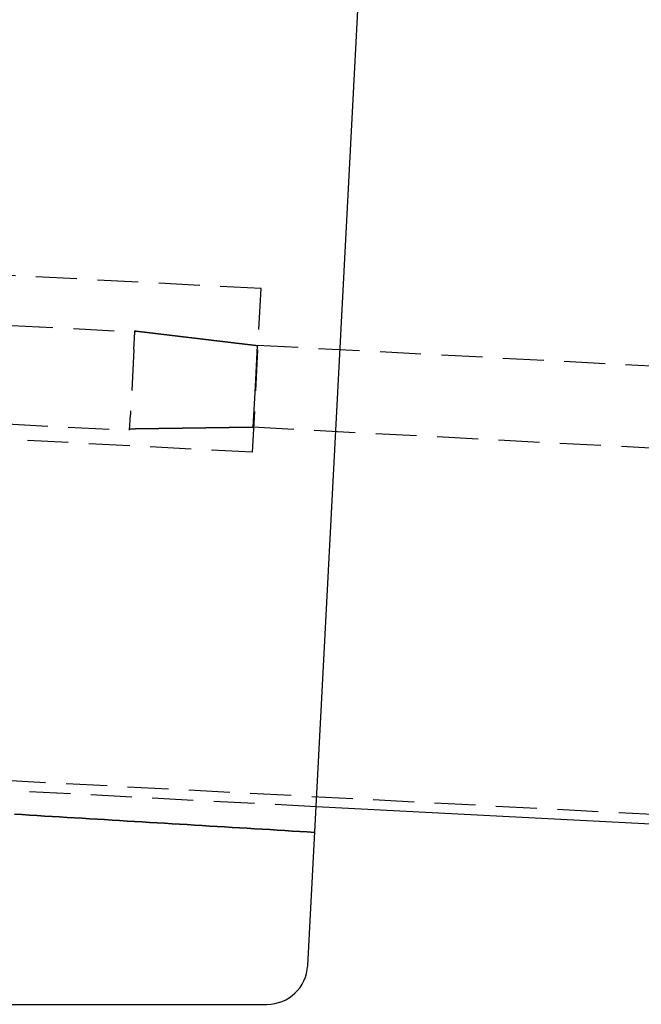
# Model space of a CAD drawing. Extents: x -144 to 294, y -477 to 179.
# Drawn here: x 142 to 218, y -113 to 8 of the extents above; entities that cross this region are included whole.
import ezdxf

# ---------------------------------------------------------------- set-up
doc = ezdxf.new("R2010")
doc.units = 0
doc.header["$LTSCALE"] = 20
doc.linetypes.add('VERDECKT', pattern=[0.375, 0.25, -0.125])
doc.layers.get('0').update_dxf_attribs({"linetype": 'CONTINUOUS'})

# ---------------------------------------------------------------- blocks, each defined once
blk = doc.blocks.new('A$C0789416B')
at = {"color": 3, "linetype": 'CONTINUOUS', "extrusion": (0, 1, -2e-16)}
for p, q in [((171.12937, -79.2613), (179.72425, 84.7387)), ((273.91629, -65.22506), (172.1445, -59.89143)), ((-55.56043, -83.99962), (166.13622, -83.99962))]:
    blk.add_line(p, q, dxfattribs=at)
at = {"color": 1, "linetype": 'VERDECKT', "extrusion": (0, 1, -2e-16)}
for p, q in [((165.44703, 3.34339), (0.52336, 11.98667)), ((0.23863, 5.92349), (150.03306, -1.9269)), ((164.40031, -16.6292), (165.44703, 3.34339)), ((149.92017, -4.08095), (150.03018, -1.9819)), ((150.03292, -1.92964), (150.03018, -1.9819)), ((150.03292, -1.92964), (150.03306, -1.9269)), ((164.96593, -3.60057), (164.70425, -8.59371)), ((214.89741, -6.21736), (164.96593, -3.60057)), ((149.92017, -4.08095), (149.50206, -12.05904)), ((-0.39157, -6.10138), (149.40286, -13.95177)), ((164.40031, -16.6292), (-0.52336, -7.98592)), ((164.70425, -8.59371), (164.44257, -13.58686)), ((149.40286, -13.95177), (149.50206, -12.05904)), ((214.37405, -16.20366), (164.44257, -13.58686)), ((273.97909, -64.0267), (-49.6, -47.06864)), ((172.1445, -59.89143), (-50.8, -48.2074))]:
    blk.add_line(p, q, dxfattribs=at)
at = {"color": 1}
for points in [[(150.033, -1.9269, 0), (150.033, -1.92494, 0), (150.033, -1.92299, 0), (150.033, -1.92107, 0), (150.033, -1.91916, 0), (150.034, -1.91726, 0), (150.034, -1.91539, 0), (150.034, -1.91353, 0), (150.034, -1.91169, 0), (150.034, -1.90986, 0), (150.034, -1.90805, 0), (150.034, -1.90626, 0), (150.034, -1.90449, 0), (150.034, -1.90273, 0), (150.034, -1.90099, 0), (150.035, -1.89927, 0), (150.035, -1.89757, 0), (150.035, -1.89588, 0), (150.035, -1.89421, 0), (150.035, -1.89256, 0), (150.035, -1.89092, 0), (150.035, -1.8893, 0), (150.035, -1.8877, 0), (150.035, -1.88612, 0), (150.035, -1.88455, 0), (150.035, -1.883, 0), (150.035, -1.88147, 0), (150.036, -1.87996, 0), (150.036, -1.87846, 0), (150.036, -1.87698, 0), (150.036, -1.87552, 0), (150.036, -1.87408, 0), (150.036, -1.87265, 0), (150.036, -1.87124, 0), (150.036, -1.86985, 0), (150.036, -1.86848, 0), (150.036, -1.86712, 0), (150.036, -1.86578, 0), (150.036, -1.86446, 0), (150.036, -1.86316, 0), (150.036, -1.86187, 0), (150.037, -1.8606, 0), (150.037, -1.85935, 0), (150.037, -1.85812, 0), (150.037, -1.85691, 0), (150.037, -1.85571, 0), (150.037, -1.85453, 0), (150.037, -1.85337, 0), (150.037, -1.85223, 0), (150.037, -1.8511, 0), (150.037, -1.84999, 0), (150.037, -1.8489, 0), (150.037, -1.84783, 0), (150.037, -1.84678, 0), (150.037, -1.84574, 0), (150.037, -1.84472, 0), (150.037, -1.84372, 0), (150.037, -1.84274, 0), (150.038, -1.84178, 0), (150.038, -1.84083, 0), (150.038, -1.8399, 0), (150.038, -1.83899, 0), (150.038, -1.8381, 0), (150.038, -1.83723, 0), (150.038, -1.83637, 0), (150.038, -1.83553, 0), (150.038, -1.83471, 0), (150.038, -1.83391, 0), (150.038, -1.83313, 0), (150.038, -1.83236, 0), (150.038, -1.83162, 0), (150.038, -1.83089, 0), (150.038, -1.83018, 0), (150.038, -1.82949, 0), (150.038, -1.82881, 0), (150.038, -1.82816, 0), (150.038, -1.82752, 0), (150.038, -1.8269, 0), (150.038, -1.8263, 0), (150.038, -1.82572, 0), (150.038, -1.82515, 0), (150.038, -1.82461, 0), (150.038, -1.82408, 0), (150.038, -1.82357, 0), (150.039, -1.82309, 0), (150.039, -1.82261, 0), (150.039, -1.82216, 0), (150.039, -1.82173, 0), (150.039, -1.82131, 0), (150.039, -1.82091, 0), (150.039, -1.82054, 0), (150.039, -1.82018, 0), (150.039, -1.81983, 0), (150.039, -1.81951, 0), (150.039, -1.81921, 0), (150.039, -1.81892, 0), (150.039, -1.81866, 0), (150.039, -1.81841, 0), (150.039, -1.81818, 0), (150.039, -1.81797, 0), (150.039, -1.81778, 0), (150.039, -1.81761, 0), (150.039, -1.81745, 0), (150.039, -1.81732, 0), (150.039, -1.8172, 0), (150.039, -1.8171, 0), (150.039, -1.81702, 0), (150.039, -1.81696, 0), (150.039, -1.81692, 0), (150.039, -1.8169, 0), (150.039, -1.8169, 0), (150.039, -1.8169, 0), (150.039, -1.8169, 0), (150.039, -1.8169, 0), (150.039, -1.8169, 0), (150.039, -1.8169, 0), (150.039, -1.8169, 0), (150.039, -1.8169, 0), (150.039, -1.8169, 0), (150.039, -1.8169, 0), (150.039, -1.8169, 0), (150.039, -1.8169, 0), (150.039, -1.8169, 0), (150.039, -1.8169, 0), (150.039, -1.8169, 0), (150.039, -1.8169, 0), (150.039, -1.8169, 0), (150.039, -1.8169, 0), (150.039, -1.8169, 0), (150.039, -1.8169, 0), (150.039, -1.8169, 0), (150.039, -1.8169, 0), (150.039, -1.8169, 0), (150.039, -1.8169, 0), (150.039, -1.8169, 0), (150.039, -1.8169, 0), (150.039, -1.8169, 0), (150.039, -1.8169, 0), (150.039, -1.8169, 0), (150.039, -1.8169, 0), (150.039, -1.8169, 0), (150.039, -1.8169, 0), (150.039, -1.8169, 0), (150.039, -1.8169, 0), (150.039, -1.8169, 0), (150.039, -1.8169, 0), (150.039, -1.8169, 0), (150.039, -1.8169, 0), (150.039, -1.8169, 0), (150.039, -1.8169, 0), (150.039, -1.8169, 0), (150.039, -1.8169, 0), (150.039, -1.8169, 0), (150.039, -1.8169, 0), (150.039, -1.8169, 0), (150.039, -1.8169, 0), (150.039, -1.8169, 0), (150.039, -1.8169, 0), (150.039, -1.8169, 0), (150.039, -1.8169, 0), (150.039, -1.8169, 0), (150.039, -1.8169, 0), (150.039, -1.8169, 0), (150.039, -1.8169, 0), (150.039, -1.8169, 0), (150.039, -1.8169, 0), (150.039, -1.8169, 0), (150.039, -1.8169, 0), (150.039, -1.8169, 0), (150.039, -1.8169, 0), (150.039, -1.8169, 0), (150.039, -1.8169, 0), (150.039, -1.8169, 0), (150.039, -1.8169, 0), (150.039, -1.8169, 0), (150.039, -1.8169, 0), (150.039, -1.8169, 0), (150.039, -1.8169, 0), (150.039, -1.8169, 0), (150.039, -1.8169, 0), (150.039, -1.8169, 0), (150.039, -1.8169, 0), (150.039, -1.8169, 0), (150.039, -1.8169, 0), (150.039, -1.8169, 0), (150.039, -1.8169, 0), (150.039, -1.8169, 0), (150.039, -1.8169, 0), (150.039, -1.8169, 0), (150.039, -1.8169, 0), (150.039, -1.8169, 0), (150.039, -1.8169, 0), (150.039, -1.8169, 0), (150.039, -1.8169, 0), (150.039, -1.8169, 0), (150.039, -1.8169, 0), (150.039, -1.8169, 0), (150.039, -1.8169, 0), (150.039, -1.8169, 0), (150.039, -1.8169, 0), (150.039, -1.8169, 0), (150.039, -1.8169, 0), (150.039, -1.8169, 0), (150.039, -1.8169, 0), (150.039, -1.8169, 0), (150.039, -1.8169, 0), (150.039, -1.8169, 0), (150.039, -1.8169, 0), (150.039, -1.8169, 0), (150.039, -1.8169, 0), (150.039, -1.8169, 0), (150.039, -1.8169, 0), (150.039, -1.8169, 0), (150.039, -1.8169, 0), (150.039, -1.8169, 0), (150.039, -1.8169, 0), (150.039, -1.8169, 0), (150.039, -1.8169, 0), (150.039, -1.8169, 0), (150.039, -1.8169, 0), (150.039, -1.8169, 0), (150.039, -1.8169, 0), (150.039, -1.8169, 0), (150.039, -1.8169, 0)], [(150.039, -1.8169, 0), (150.065, -1.82, 0), (150.091, -1.8231, 0), (150.117, -1.8262, 0), (150.143, -1.82931, 0), (150.169, -1.83241, 0), (150.195, -1.83551, 0), (150.221, -1.83861, 0), (150.247, -1.84171, 0), (150.272, -1.84482, 0), (150.298, -1.84792, 0), (150.324, -1.85102, 0), (150.35, -1.85412, 0), (150.376, -1.85722, 0), (150.402, -1.86033, 0), (150.428, -1.86343, 0), (150.454, -1.86653, 0), (150.48, -1.86963, 0), (150.506, -1.87273, 0), (150.532, -1.87584, 0), (150.558, -1.87894, 0), (150.584, -1.88204, 0), (150.61, -1.88514, 0), (150.636, -1.88824, 0), (150.662, -1.89135, 0), (150.688, -1.89445, 0), (150.714, -1.89755, 0), (150.74, -1.90065, 0), (150.766, -1.90375, 0), (150.792, -1.90686, 0), (150.818, -1.90996, 0), (150.844, -1.91306, 0), (150.87, -1.91616, 0), (150.896, -1.91926, 0), (150.921, -1.92237, 0), (150.947, -1.92547, 0), (150.973, -1.92857, 0), (150.999, -1.93167, 0), (151.025, -1.93477, 0), (151.051, -1.93788, 0), (151.077, -1.94098, 0), (151.103, -1.94408, 0), (151.129, -1.94718, 0), (151.155, -1.95028, 0), (151.181, -1.95339, 0), (151.207, -1.95649, 0), (151.233, -1.95959, 0), (151.259, -1.96269, 0), (151.285, -1.96579, 0), (151.311, -1.9689, 0), (151.337, -1.972, 0), (151.363, -1.9751, 0), (151.389, -1.9782, 0), (151.415, -1.9813, 0), (151.441, -1.98441, 0), (151.467, -1.98751, 0), (151.493, -1.99061, 0), (151.519, -1.99371, 0), (151.545, -1.99682, 0), (151.57, -1.99992, 0), (151.596, -2.00302, 0), (151.622, -2.00612, 0), (151.648, -2.00922, 0), (151.674, -2.01233, 0), (151.7, -2.01543, 0), (151.726, -2.01853, 0), (151.752, -2.02163, 0), (151.778, -2.02473, 0), (151.804, -2.02784, 0), (151.83, -2.03094, 0), (151.856, -2.03404, 0), (151.882, -2.03714, 0), (151.908, -2.04024, 0), (151.934, -2.04335, 0), (151.96, -2.04645, 0), (151.986, -2.04955, 0), (152.012, -2.05265, 0), (152.038, -2.05575, 0), (152.064, -2.05886, 0), (152.09, -2.06196, 0), (152.116, -2.06506, 0), (152.142, -2.06816, 0), (152.168, -2.07126, 0), (152.194, -2.07437, 0), (152.219, -2.07747, 0), (152.245, -2.08057, 0), (152.271, -2.08367, 0), (152.297, -2.08677, 0), (152.323, -2.08988, 0), (152.349, -2.09298, 0), (152.375, -2.09608, 0), (152.401, -2.09918, 0), (152.427, -2.10228, 0), (152.453, -2.10539, 0), (152.479, -2.10849, 0), (152.505, -2.11159, 0), (152.531, -2.11469, 0), (152.557, -2.11779, 0), (152.583, -2.1209, 0), (152.609, -2.124, 0), (152.635, -2.1271, 0), (152.661, -2.1302, 0), (152.687, -2.1333, 0), (152.713, -2.13641, 0), (152.739, -2.13951, 0), (152.765, -2.14261, 0), (152.791, -2.14571, 0), (152.817, -2.14881, 0), (152.843, -2.15192, 0), (152.868, -2.15502, 0), (152.894, -2.15812, 0), (152.92, -2.16122, 0), (152.946, -2.16432, 0), (152.972, -2.16743, 0), (152.998, -2.17053, 0), (153.024, -2.17363, 0), (153.05, -2.17673, 0), (153.076, -2.17983, 0), (153.102, -2.18294, 0), (153.128, -2.18604, 0), (153.154, -2.18914, 0), (153.18, -2.19224, 0), (153.206, -2.19535, 0), (153.232, -2.19845, 0), (153.258, -2.20155, 0), (153.284, -2.20465, 0), (153.31, -2.20775, 0), (153.336, -2.21086, 0), (153.362, -2.21396, 0), (153.388, -2.21706, 0), (153.414, -2.22016, 0), (153.44, -2.22326, 0), (153.466, -2.22637, 0), (153.492, -2.22947, 0), (153.517, -2.23257, 0), (153.543, -2.23567, 0), (153.569, -2.23877, 0), (153.595, -2.24188, 0), (153.621, -2.24498, 0), (153.647, -2.24808, 0), (153.673, -2.25118, 0), (153.699, -2.25428, 0), (153.725, -2.25739, 0), (153.751, -2.26049, 0), (153.777, -2.26359, 0), (153.803, -2.26669, 0), (153.829, -2.26979, 0), (153.855, -2.2729, 0), (153.881, -2.276, 0), (153.907, -2.2791, 0), (153.933, -2.2822, 0), (153.959, -2.2853, 0), (153.985, -2.28841, 0), (154.011, -2.29151, 0), (154.037, -2.29461, 0), (154.063, -2.29771, 0), (154.089, -2.30081, 0), (154.115, -2.30392, 0), (154.141, -2.30702, 0), (154.166, -2.31012, 0), (154.192, -2.31322, 0), (154.218, -2.31632, 0), (154.244, -2.31943, 0), (154.27, -2.32253, 0), (154.296, -2.32563, 0), (154.322, -2.32873, 0), (154.348, -2.33183, 0), (154.374, -2.33494, 0), (154.4, -2.33804, 0), (154.426, -2.34114, 0), (154.452, -2.34424, 0), (154.478, -2.34734, 0), (154.504, -2.35045, 0), (154.53, -2.35355, 0), (154.556, -2.35665, 0), (154.582, -2.35975, 0), (154.608, -2.36285, 0), (154.634, -2.36596, 0), (154.66, -2.36906, 0), (154.686, -2.37216, 0), (154.712, -2.37526, 0), (154.738, -2.37837, 0), (154.764, -2.38147, 0), (154.79, -2.38457, 0), (154.815, -2.38767, 0), (154.841, -2.39077, 0), (154.867, -2.39388, 0), (154.893, -2.39698, 0), (154.919, -2.40008, 0), (154.945, -2.40318, 0), (154.971, -2.40628, 0), (154.997, -2.40939, 0), (155.023, -2.41249, 0), (155.049, -2.41559, 0), (155.075, -2.41869, 0), (155.101, -2.42179, 0), (155.127, -2.4249, 0), (155.153, -2.428, 0), (155.179, -2.4311, 0), (155.205, -2.4342, 0), (155.231, -2.4373, 0), (155.257, -2.44041, 0), (155.283, -2.44351, 0), (155.309, -2.44661, 0), (155.335, -2.44971, 0), (155.361, -2.45281, 0), (155.387, -2.45592, 0), (155.413, -2.45902, 0), (155.439, -2.46212, 0), (155.465, -2.46522, 0), (155.49, -2.46832, 0), (155.516, -2.47143, 0), (155.542, -2.47453, 0), (155.568, -2.47763, 0), (155.594, -2.48073, 0), (155.62, -2.48383, 0), (155.646, -2.48694, 0), (155.672, -2.49004, 0), (155.698, -2.49314, 0), (155.724, -2.49624, 0), (155.75, -2.49934, 0), (155.776, -2.50245, 0), (155.802, -2.50555, 0), (155.828, -2.50865, 0), (155.854, -2.51175, 0), (155.88, -2.51485, 0), (155.906, -2.51796, 0), (155.932, -2.52106, 0), (155.958, -2.52416, 0), (155.984, -2.52726, 0), (156.01, -2.53036, 0), (156.036, -2.53347, 0), (156.062, -2.53657, 0), (156.088, -2.53967, 0), (156.114, -2.54277, 0), (156.139, -2.54587, 0), (156.165, -2.54898, 0), (156.191, -2.55208, 0), (156.217, -2.55518, 0), (156.243, -2.55828, 0), (156.269, -2.56139, 0), (156.295, -2.56449, 0), (156.321, -2.56759, 0), (156.347, -2.57069, 0), (156.373, -2.57379, 0), (156.399, -2.5769, 0), (156.425, -2.58, 0), (156.451, -2.5831, 0), (156.477, -2.5862, 0), (156.503, -2.5893, 0), (156.529, -2.59241, 0), (156.555, -2.59551, 0), (156.581, -2.59861, 0), (156.607, -2.60171, 0), (156.633, -2.60481, 0), (156.659, -2.60792, 0), (156.685, -2.61102, 0), (156.711, -2.61412, 0), (156.737, -2.61722, 0), (156.763, -2.62032, 0), (156.788, -2.62343, 0), (156.814, -2.62653, 0), (156.84, -2.62963, 0), (156.866, -2.63273, 0), (156.892, -2.63583, 0), (156.918, -2.63894, 0), (156.944, -2.64204, 0), (156.97, -2.64514, 0), (156.996, -2.64824, 0), (157.022, -2.65134, 0), (157.048, -2.65445, 0), (157.074, -2.65755, 0), (157.1, -2.66065, 0), (157.126, -2.66375, 0), (157.152, -2.66685, 0), (157.178, -2.66996, 0), (157.204, -2.67306, 0), (157.23, -2.67616, 0), (157.256, -2.67926, 0), (157.282, -2.68236, 0), (157.308, -2.68547, 0), (157.334, -2.68857, 0), (157.36, -2.69167, 0), (157.386, -2.69477, 0), (157.412, -2.69787, 0), (157.437, -2.70098, 0), (157.463, -2.70408, 0), (157.489, -2.70718, 0), (157.515, -2.71028, 0), (157.541, -2.71338, 0), (157.567, -2.71649, 0), (157.593, -2.71959, 0), (157.619, -2.72269, 0), (157.645, -2.72579, 0), (157.671, -2.72889, 0), (157.697, -2.732, 0), (157.723, -2.7351, 0), (157.749, -2.7382, 0), (157.775, -2.7413, 0), (157.801, -2.74441, 0), (157.827, -2.74751, 0), (157.853, -2.75061, 0), (157.879, -2.75371, 0), (157.905, -2.75681, 0), (157.931, -2.75992, 0), (157.957, -2.76302, 0), (157.983, -2.76612, 0), (158.009, -2.76922, 0), (158.035, -2.77232, 0), (158.061, -2.77543, 0), (158.086, -2.77853, 0), (158.112, -2.78163, 0), (158.138, -2.78473, 0), (158.164, -2.78783, 0), (158.19, -2.79094, 0), (158.216, -2.79404, 0), (158.242, -2.79714, 0), (158.268, -2.80024, 0), (158.294, -2.80334, 0), (158.32, -2.80645, 0), (158.346, -2.80955, 0), (158.372, -2.81265, 0), (158.398, -2.81575, 0), (158.424, -2.81885, 0), (158.45, -2.82196, 0), (158.476, -2.82506, 0), (158.502, -2.82816, 0), (158.528, -2.83126, 0), (158.554, -2.83436, 0), (158.58, -2.83747, 0), (158.606, -2.84057, 0), (158.632, -2.84367, 0), (158.658, -2.84677, 0), (158.684, -2.84987, 0), (158.71, -2.85298, 0), (158.735, -2.85608, 0), (158.761, -2.85918, 0), (158.787, -2.86228, 0), (158.813, -2.86538, 0), (158.839, -2.86849, 0), (158.865, -2.87159, 0), (158.891, -2.87469, 0), (158.917, -2.87779, 0), (158.943, -2.88089, 0), (158.969, -2.884, 0), (158.995, -2.8871, 0), (159.021, -2.8902, 0), (159.047, -2.8933, 0), (159.073, -2.8964, 0), (159.099, -2.89951, 0), (159.125, -2.90261, 0), (159.151, -2.90571, 0), (159.177, -2.90881, 0), (159.203, -2.91191, 0), (159.229, -2.91502, 0), (159.255, -2.91812, 0), (159.281, -2.92122, 0), (159.307, -2.92432, 0), (159.333, -2.92742, 0), (159.359, -2.93053, 0), (159.384, -2.93363, 0), (159.41, -2.93673, 0), (159.436, -2.93983, 0), (159.462, -2.94294, 0), (159.488, -2.94604, 0), (159.514, -2.94914, 0), (159.54, -2.95224, 0), (159.566, -2.95534, 0), (159.592, -2.95845, 0), (159.618, -2.96155, 0), (159.644, -2.96465, 0), (159.67, -2.96775, 0), (159.696, -2.97085, 0), (159.722, -2.97396, 0), (159.748, -2.97706, 0), (159.774, -2.98016, 0), (159.8, -2.98326, 0), (159.826, -2.98636, 0), (159.852, -2.98947, 0), (159.878, -2.99257, 0), (159.904, -2.99567, 0), (159.93, -2.99877, 0), (159.956, -3.00187, 0), (159.982, -3.00498, 0), (160.008, -3.00808, 0), (160.033, -3.01118, 0), (160.059, -3.01428, 0), (160.085, -3.01738, 0), (160.111, -3.02049, 0), (160.137, -3.02359, 0), (160.163, -3.02669, 0), (160.189, -3.02979, 0), (160.215, -3.03289, 0), (160.241, -3.036, 0), (160.267, -3.0391, 0), (160.293, -3.0422, 0), (160.319, -3.0453, 0), (160.345, -3.0484, 0), (160.371, -3.05151, 0), (160.397, -3.05461, 0), (160.423, -3.05771, 0), (160.449, -3.06081, 0), (160.475, -3.06391, 0), (160.501, -3.06702, 0), (160.527, -3.07012, 0), (160.553, -3.07322, 0), (160.579, -3.07632, 0), (160.605, -3.07942, 0), (160.631, -3.08253, 0), (160.657, -3.08563, 0), (160.683, -3.08873, 0), (160.708, -3.09183, 0), (160.734, -3.09493, 0), (160.76, -3.09804, 0), (160.786, -3.10114, 0), (160.812, -3.10424, 0), (160.838, -3.10734, 0), (160.864, -3.11044, 0), (160.89, -3.11355, 0), (160.916, -3.11665, 0), (160.942, -3.11975, 0), (160.968, -3.12285, 0), (160.994, -3.12596, 0), (161.02, -3.12906, 0), (161.046, -3.13216, 0), (161.072, -3.13526, 0), (161.098, -3.13836, 0), (161.124, -3.14147, 0), (161.15, -3.14457, 0), (161.176, -3.14767, 0), (161.202, -3.15077, 0), (161.228, -3.15387, 0), (161.254, -3.15698, 0), (161.28, -3.16008, 0), (161.306, -3.16318, 0), (161.332, -3.16628, 0), (161.357, -3.16938, 0), (161.383, -3.17249, 0), (161.409, -3.17559, 0), (161.435, -3.17869, 0), (161.461, -3.18179, 0), (161.487, -3.18489, 0), (161.513, -3.188, 0), (161.539, -3.1911, 0), (161.565, -3.1942, 0), (161.591, -3.1973, 0), (161.617, -3.2004, 0), (161.643, -3.20351, 0), (161.669, -3.20661, 0), (161.695, -3.20971, 0), (161.721, -3.21281, 0), (161.747, -3.21591, 0), (161.773, -3.21902, 0), (161.799, -3.22212, 0), (161.825, -3.22522, 0), (161.851, -3.22832, 0), (161.877, -3.23142, 0), (161.903, -3.23453, 0), (161.929, -3.23763, 0), (161.955, -3.24073, 0), (161.981, -3.24383, 0), (162.006, -3.24693, 0), (162.032, -3.25004, 0), (162.058, -3.25314, 0), (162.084, -3.25624, 0), (162.11, -3.25934, 0), (162.136, -3.26244, 0), (162.162, -3.26555, 0), (162.188, -3.26865, 0), (162.214, -3.27175, 0), (162.24, -3.27485, 0), (162.266, -3.27795, 0), (162.292, -3.28106, 0), (162.318, -3.28416, 0), (162.344, -3.28726, 0), (162.37, -3.29036, 0), (162.396, -3.29346, 0), (162.422, -3.29657, 0), (162.448, -3.29967, 0), (162.474, -3.30277, 0), (162.5, -3.30587, 0), (162.526, -3.30898, 0), (162.552, -3.31208, 0), (162.578, -3.31518, 0), (162.604, -3.31828, 0), (162.63, -3.32138, 0), (162.655, -3.32449, 0), (162.681, -3.32759, 0), (162.707, -3.33069, 0), (162.733, -3.33379, 0), (162.759, -3.33689, 0), (162.785, -3.34, 0), (162.811, -3.3431, 0), (162.837, -3.3462, 0), (162.863, -3.3493, 0), (162.889, -3.3524, 0), (162.915, -3.35551, 0), (162.941, -3.35861, 0), (162.967, -3.36171, 0), (162.993, -3.36481, 0), (163.019, -3.36791, 0), (163.045, -3.37102, 0), (163.071, -3.37412, 0), (163.097, -3.37722, 0), (163.123, -3.38032, 0), (163.149, -3.38342, 0), (163.175, -3.38653, 0), (163.201, -3.38963, 0), (163.227, -3.39273, 0), (163.253, -3.39583, 0), (163.279, -3.39893, 0), (163.304, -3.40204, 0), (163.33, -3.40514, 0), (163.356, -3.40824, 0), (163.382, -3.41134, 0), (163.408, -3.41444, 0), (163.434, -3.41755, 0), (163.46, -3.42065, 0), (163.486, -3.42375, 0), (163.512, -3.42685, 0), (163.538, -3.42995, 0), (163.564, -3.43306, 0), (163.59, -3.43616, 0), (163.616, -3.43926, 0), (163.642, -3.44236, 0), (163.668, -3.44546, 0), (163.694, -3.44857, 0), (163.72, -3.45167, 0), (163.746, -3.45477, 0), (163.772, -3.45787, 0), (163.798, -3.46097, 0), (163.824, -3.46408, 0), (163.85, -3.46718, 0), (163.876, -3.47028, 0), (163.902, -3.47338, 0), (163.928, -3.47648, 0), (163.953, -3.47959, 0), (163.979, -3.48269, 0), (164.005, -3.48579, 0), (164.031, -3.48889, 0), (164.057, -3.492, 0), (164.083, -3.4951, 0), (164.109, -3.4982, 0), (164.135, -3.5013, 0), (164.161, -3.5044, 0), (164.187, -3.50751, 0), (164.213, -3.51061, 0), (164.239, -3.51371, 0), (164.265, -3.51681, 0), (164.291, -3.51991, 0), (164.317, -3.52302, 0), (164.343, -3.52612, 0), (164.369, -3.52922, 0), (164.395, -3.53232, 0), (164.421, -3.53542, 0), (164.447, -3.53853, 0), (164.473, -3.54163, 0), (164.499, -3.54473, 0), (164.525, -3.54783, 0), (164.551, -3.55093, 0), (164.577, -3.55404, 0), (164.602, -3.55714, 0), (164.628, -3.56024, 0), (164.654, -3.56334, 0), (164.68, -3.56644, 0), (164.706, -3.56955, 0), (164.732, -3.57265, 0), (164.758, -3.57575, 0), (164.784, -3.57885, 0), (164.81, -3.58195, 0), (164.836, -3.58506, 0), (164.862, -3.58816, 0), (164.888, -3.59126, 0), (164.914, -3.59436, 0), (164.94, -3.59746, 0), (164.966, -3.60057, 0)], [(164.443, -13.5869, 0), (164.419, -13.5872, 0), (164.395, -13.5875, 0), (164.371, -13.5879, 0), (164.347, -13.5882, 0), (164.324, -13.5886, 0), (164.3, -13.5889, 0), (164.276, -13.5892, 0), (164.252, -13.5896, 0), (164.228, -13.5899, 0), (164.205, -13.5902, 0), (164.181, -13.5906, 0), (164.157, -13.5909, 0), (164.133, -13.5913, 0), (164.109, -13.5916, 0), (164.086, -13.5919, 0), (164.062, -13.5923, 0), (164.038, -13.5926, 0), (164.014, -13.5929, 0), (163.99, -13.5933, 0), (163.967, -13.5936, 0), (163.943, -13.594, 0), (163.919, -13.5943, 0), (163.895, -13.5946, 0), (163.871, -13.595, 0), (163.848, -13.5953, 0), (163.824, -13.5957, 0), (163.8, -13.596, 0), (163.776, -13.5963, 0), (163.752, -13.5967, 0), (163.729, -13.597, 0), (163.705, -13.5973, 0), (163.681, -13.5977, 0), (163.657, -13.598, 0), (163.633, -13.5984, 0), (163.61, -13.5987, 0), (163.586, -13.599, 0), (163.562, -13.5994, 0), (163.538, -13.5997, 0), (163.514, -13.6001, 0), (163.491, -13.6004, 0), (163.467, -13.6007, 0), (163.443, -13.6011, 0), (163.419, -13.6014, 0), (163.395, -13.6017, 0), (163.372, -13.6021, 0), (163.348, -13.6024, 0), (163.324, -13.6028, 0), (163.3, -13.6031, 0), (163.276, -13.6034, 0), (163.253, -13.6038, 0), (163.229, -13.6041, 0), (163.205, -13.6044, 0), (163.181, -13.6048, 0), (163.157, -13.6051, 0), (163.134, -13.6055, 0), (163.11, -13.6058, 0), (163.086, -13.6061, 0), (163.062, -13.6065, 0), (163.038, -13.6068, 0), (163.015, -13.6072, 0), (162.991, -13.6075, 0), (162.967, -13.6078, 0), (162.943, -13.6082, 0), (162.919, -13.6085, 0), (162.896, -13.6088, 0), (162.872, -13.6092, 0), (162.848, -13.6095, 0), (162.824, -13.6099, 0), (162.8, -13.6102, 0), (162.777, -13.6105, 0), (162.753, -13.6109, 0), (162.729, -13.6112, 0), (162.705, -13.6115, 0), (162.681, -13.6119, 0), (162.658, -13.6122, 0), (162.634, -13.6126, 0), (162.61, -13.6129, 0), (162.586, -13.6132, 0), (162.562, -13.6136, 0), (162.539, -13.6139, 0), (162.515, -13.6143, 0), (162.491, -13.6146, 0), (162.467, -13.6149, 0), (162.443, -13.6153, 0), (162.42, -13.6156, 0), (162.396, -13.6159, 0), (162.372, -13.6163, 0), (162.348, -13.6166, 0), (162.324, -13.617, 0), (162.301, -13.6173, 0), (162.277, -13.6176, 0), (162.253, -13.618, 0), (162.229, -13.6183, 0), (162.205, -13.6187, 0), (162.182, -13.619, 0), (162.158, -13.6193, 0), (162.134, -13.6197, 0), (162.11, -13.62, 0), (162.086, -13.6203, 0), (162.063, -13.6207, 0), (162.039, -13.621, 0), (162.015, -13.6214, 0), (161.991, -13.6217, 0), (161.967, -13.622, 0), (161.944, -13.6224, 0), (161.92, -13.6227, 0), (161.896, -13.623, 0), (161.872, -13.6234, 0), (161.848, -13.6237, 0), (161.825, -13.6241, 0), (161.801, -13.6244, 0), (161.777, -13.6247, 0), (161.753, -13.6251, 0), (161.729, -13.6254, 0), (161.706, -13.6258, 0), (161.682, -13.6261, 0), (161.658, -13.6264, 0), (161.634, -13.6268, 0), (161.61, -13.6271, 0), (161.587, -13.6274, 0), (161.563, -13.6278, 0), (161.539, -13.6281, 0), (161.515, -13.6285, 0), (161.491, -13.6288, 0), (161.468, -13.6291, 0), (161.444, -13.6295, 0), (161.42, -13.6298, 0), (161.396, -13.6301, 0), (161.372, -13.6305, 0), (161.349, -13.6308, 0), (161.325, -13.6312, 0), (161.301, -13.6315, 0), (161.277, -13.6318, 0), (161.253, -13.6322, 0), (161.23, -13.6325, 0), (161.206, -13.6329, 0), (161.182, -13.6332, 0), (161.158, -13.6335, 0), (161.134, -13.6339, 0), (161.11, -13.6342, 0), (161.087, -13.6345, 0), (161.063, -13.6349, 0), (161.039, -13.6352, 0), (161.015, -13.6356, 0), (160.991, -13.6359, 0), (160.968, -13.6362, 0), (160.944, -13.6366, 0), (160.92, -13.6369, 0), (160.896, -13.6373, 0), (160.872, -13.6376, 0), (160.849, -13.6379, 0), (160.825, -13.6383, 0), (160.801, -13.6386, 0), (160.777, -13.6389, 0), (160.753, -13.6393, 0), (160.73, -13.6396, 0), (160.706, -13.64, 0), (160.682, -13.6403, 0), (160.658, -13.6406, 0), (160.634, -13.641, 0), (160.611, -13.6413, 0), (160.587, -13.6416, 0), (160.563, -13.642, 0), (160.539, -13.6423, 0), (160.515, -13.6427, 0), (160.492, -13.643, 0), (160.468, -13.6433, 0), (160.444, -13.6437, 0), (160.42, -13.644, 0), (160.396, -13.6444, 0), (160.373, -13.6447, 0), (160.349, -13.645, 0), (160.325, -13.6454, 0), (160.301, -13.6457, 0), (160.277, -13.646, 0), (160.254, -13.6464, 0), (160.23, -13.6467, 0), (160.206, -13.6471, 0), (160.182, -13.6474, 0), (160.158, -13.6477, 0), (160.135, -13.6481, 0), (160.111, -13.6484, 0), (160.087, -13.6487, 0), (160.063, -13.6491, 0), (160.039, -13.6494, 0), (160.016, -13.6498, 0), (159.992, -13.6501, 0), (159.968, -13.6504, 0), (159.944, -13.6508, 0), (159.92, -13.6511, 0), (159.897, -13.6515, 0), (159.873, -13.6518, 0), (159.849, -13.6521, 0), (159.825, -13.6525, 0), (159.801, -13.6528, 0), (159.778, -13.6531, 0), (159.754, -13.6535, 0), (159.73, -13.6538, 0), (159.706, -13.6542, 0), (159.682, -13.6545, 0), (159.659, -13.6548, 0), (159.635, -13.6552, 0), (159.611, -13.6555, 0), (159.587, -13.6559, 0), (159.563, -13.6562, 0), (159.54, -13.6565, 0), (159.516, -13.6569, 0), (159.492, -13.6572, 0), (159.468, -13.6575, 0), (159.444, -13.6579, 0), (159.421, -13.6582, 0), (159.397, -13.6586, 0), (159.373, -13.6589, 0), (159.349, -13.6592, 0), (159.325, -13.6596, 0), (159.302, -13.6599, 0), (159.278, -13.6602, 0), (159.254, -13.6606, 0), (159.23, -13.6609, 0), (159.206, -13.6613, 0), (159.183, -13.6616, 0), (159.159, -13.6619, 0), (159.135, -13.6623, 0), (159.111, -13.6626, 0), (159.087, -13.663, 0), (159.064, -13.6633, 0), (159.04, -13.6636, 0), (159.016, -13.664, 0), (158.992, -13.6643, 0), (158.968, -13.6646, 0), (158.945, -13.665, 0), (158.921, -13.6653, 0), (158.897, -13.6657, 0), (158.873, -13.666, 0), (158.849, -13.6663, 0), (158.826, -13.6667, 0), (158.802, -13.667, 0), (158.778, -13.6674, 0), (158.754, -13.6677, 0), (158.73, -13.668, 0), (158.707, -13.6684, 0), (158.683, -13.6687, 0), (158.659, -13.669, 0), (158.635, -13.6694, 0), (158.611, -13.6697, 0), (158.588, -13.6701, 0), (158.564, -13.6704, 0), (158.54, -13.6707, 0), (158.516, -13.6711, 0), (158.492, -13.6714, 0), (158.469, -13.6717, 0), (158.445, -13.6721, 0), (158.421, -13.6724, 0), (158.397, -13.6728, 0), (158.373, -13.6731, 0), (158.35, -13.6734, 0), (158.326, -13.6738, 0), (158.302, -13.6741, 0), (158.278, -13.6745, 0), (158.254, -13.6748, 0), (158.231, -13.6751, 0), (158.207, -13.6755, 0), (158.183, -13.6758, 0), (158.159, -13.6761, 0), (158.135, -13.6765, 0), (158.112, -13.6768, 0), (158.088, -13.6772, 0), (158.064, -13.6775, 0), (158.04, -13.6778, 0), (158.016, -13.6782, 0), (157.993, -13.6785, 0), (157.969, -13.6788, 0), (157.945, -13.6792, 0), (157.921, -13.6795, 0), (157.897, -13.6799, 0), (157.874, -13.6802, 0), (157.85, -13.6805, 0), (157.826, -13.6809, 0), (157.802, -13.6812, 0), (157.778, -13.6816, 0), (157.755, -13.6819, 0), (157.731, -13.6822, 0), (157.707, -13.6826, 0), (157.683, -13.6829, 0), (157.659, -13.6832, 0), (157.636, -13.6836, 0), (157.612, -13.6839, 0), (157.588, -13.6843, 0), (157.564, -13.6846, 0), (157.54, -13.6849, 0), (157.517, -13.6853, 0), (157.493, -13.6856, 0), (157.469, -13.686, 0), (157.445, -13.6863, 0), (157.421, -13.6866, 0), (157.398, -13.687, 0), (157.374, -13.6873, 0), (157.35, -13.6876, 0), (157.326, -13.688, 0), (157.302, -13.6883, 0), (157.279, -13.6887, 0), (157.255, -13.689, 0), (157.231, -13.6893, 0), (157.207, -13.6897, 0), (157.183, -13.69, 0), (157.16, -13.6903, 0), (157.136, -13.6907, 0), (157.112, -13.691, 0), (157.088, -13.6914, 0), (157.064, -13.6917, 0), (157.041, -13.692, 0), (157.017, -13.6924, 0), (156.993, -13.6927, 0), (156.969, -13.6931, 0), (156.945, -13.6934, 0), (156.922, -13.6937, 0), (156.898, -13.6941, 0), (156.874, -13.6944, 0), (156.85, -13.6947, 0), (156.826, -13.6951, 0), (156.803, -13.6954, 0), (156.779, -13.6958, 0), (156.755, -13.6961, 0), (156.731, -13.6964, 0), (156.707, -13.6968, 0), (156.684, -13.6971, 0), (156.66, -13.6974, 0), (156.636, -13.6978, 0), (156.612, -13.6981, 0), (156.588, -13.6985, 0), (156.565, -13.6988, 0), (156.541, -13.6991, 0), (156.517, -13.6995, 0), (156.493, -13.6998, 0), (156.469, -13.7002, 0), (156.446, -13.7005, 0), (156.422, -13.7008, 0), (156.398, -13.7012, 0), (156.374, -13.7015, 0), (156.35, -13.7018, 0), (156.327, -13.7022, 0), (156.303, -13.7025, 0), (156.279, -13.7029, 0), (156.255, -13.7032, 0), (156.231, -13.7035, 0), (156.208, -13.7039, 0), (156.184, -13.7042, 0), (156.16, -13.7046, 0), (156.136, -13.7049, 0), (156.112, -13.7052, 0), (156.089, -13.7056, 0), (156.065, -13.7059, 0), (156.041, -13.7062, 0), (156.017, -13.7066, 0), (155.993, -13.7069, 0), (155.97, -13.7073, 0), (155.946, -13.7076, 0), (155.922, -13.7079, 0), (155.898, -13.7083, 0), (155.874, -13.7086, 0), (155.851, -13.7089, 0), (155.827, -13.7093, 0), (155.803, -13.7096, 0), (155.779, -13.71, 0), (155.755, -13.7103, 0), (155.732, -13.7106, 0), (155.708, -13.711, 0), (155.684, -13.7113, 0), (155.66, -13.7117, 0), (155.636, -13.712, 0), (155.613, -13.7123, 0), (155.589, -13.7127, 0), (155.565, -13.713, 0), (155.541, -13.7133, 0), (155.517, -13.7137, 0), (155.494, -13.714, 0), (155.47, -13.7144, 0), (155.446, -13.7147, 0), (155.422, -13.715, 0), (155.398, -13.7154, 0), (155.375, -13.7157, 0), (155.351, -13.716, 0), (155.327, -13.7164, 0), (155.303, -13.7167, 0), (155.279, -13.7171, 0), (155.256, -13.7174, 0), (155.232, -13.7177, 0), (155.208, -13.7181, 0), (155.184, -13.7184, 0), (155.16, -13.7188, 0), (155.137, -13.7191, 0), (155.113, -13.7194, 0), (155.089, -13.7198, 0), (155.065, -13.7201, 0), (155.041, -13.7204, 0), (155.018, -13.7208, 0), (154.994, -13.7211, 0), (154.97, -13.7215, 0), (154.946, -13.7218, 0), (154.922, -13.7221, 0), (154.899, -13.7225, 0), (154.875, -13.7228, 0), (154.851, -13.7232, 0), (154.827, -13.7235, 0), (154.803, -13.7238, 0), (154.78, -13.7242, 0), (154.756, -13.7245, 0), (154.732, -13.7248, 0), (154.708, -13.7252, 0), (154.684, -13.7255, 0), (154.661, -13.7259, 0), (154.637, -13.7262, 0), (154.613, -13.7265, 0), (154.589, -13.7269, 0), (154.565, -13.7272, 0), (154.542, -13.7275, 0), (154.518, -13.7279, 0), (154.494, -13.7282, 0), (154.47, -13.7286, 0), (154.446, -13.7289, 0), (154.423, -13.7292, 0), (154.399, -13.7296, 0), (154.375, -13.7299, 0), (154.351, -13.7303, 0), (154.327, -13.7306, 0), (154.304, -13.7309, 0), (154.28, -13.7313, 0), (154.256, -13.7316, 0), (154.232, -13.7319, 0), (154.208, -13.7323, 0), (154.185, -13.7326, 0), (154.161, -13.733, 0), (154.137, -13.7333, 0), (154.113, -13.7336, 0), (154.089, -13.734, 0), (154.066, -13.7343, 0), (154.042, -13.7346, 0), (154.018, -13.735, 0), (153.994, -13.7353, 0), (153.97, -13.7357, 0), (153.947, -13.736, 0), (153.923, -13.7363, 0), (153.899, -13.7367, 0), (153.875, -13.737, 0), (153.851, -13.7374, 0), (153.828, -13.7377, 0), (153.804, -13.738, 0), (153.78, -13.7384, 0), (153.756, -13.7387, 0), (153.732, -13.739, 0), (153.709, -13.7394, 0), (153.685, -13.7397, 0), (153.661, -13.7401, 0), (153.637, -13.7404, 0), (153.613, -13.7407, 0), (153.59, -13.7411, 0), (153.566, -13.7414, 0), (153.542, -13.7418, 0), (153.518, -13.7421, 0), (153.494, -13.7424, 0), (153.471, -13.7428, 0), (153.447, -13.7431, 0), (153.423, -13.7434, 0), (153.399, -13.7438, 0), (153.375, -13.7441, 0), (153.352, -13.7445, 0), (153.328, -13.7448, 0), (153.304, -13.7451, 0), (153.28, -13.7455, 0), (153.256, -13.7458, 0), (153.233, -13.7461, 0), (153.209, -13.7465, 0), (153.185, -13.7468, 0), (153.161, -13.7472, 0), (153.137, -13.7475, 0), (153.114, -13.7478, 0), (153.09, -13.7482, 0), (153.066, -13.7485, 0), (153.042, -13.7489, 0), (153.018, -13.7492, 0), (152.995, -13.7495, 0), (152.971, -13.7499, 0), (152.947, -13.7502, 0), (152.923, -13.7505, 0), (152.899, -13.7509, 0), (152.876, -13.7512, 0), (152.852, -13.7516, 0), (152.828, -13.7519, 0), (152.804, -13.7522, 0), (152.78, -13.7526, 0), (152.757, -13.7529, 0), (152.733, -13.7532, 0), (152.709, -13.7536, 0), (152.685, -13.7539, 0), (152.661, -13.7543, 0), (152.638, -13.7546, 0), (152.614, -13.7549, 0), (152.59, -13.7553, 0), (152.566, -13.7556, 0), (152.542, -13.756, 0), (152.519, -13.7563, 0), (152.495, -13.7566, 0), (152.471, -13.757, 0), (152.447, -13.7573, 0), (152.423, -13.7576, 0), (152.399, -13.758, 0), (152.376, -13.7583, 0), (152.352, -13.7587, 0), (152.328, -13.759, 0), (152.304, -13.7593, 0), (152.28, -13.7597, 0), (152.257, -13.76, 0), (152.233, -13.7604, 0), (152.209, -13.7607, 0), (152.185, -13.761, 0), (152.161, -13.7614, 0), (152.138, -13.7617, 0), (152.114, -13.762, 0), (152.09, -13.7624, 0), (152.066, -13.7627, 0), (152.042, -13.7631, 0), (152.019, -13.7634, 0), (151.995, -13.7637, 0), (151.971, -13.7641, 0), (151.947, -13.7644, 0), (151.923, -13.7647, 0), (151.9, -13.7651, 0), (151.876, -13.7654, 0), (151.852, -13.7658, 0), (151.828, -13.7661, 0), (151.804, -13.7664, 0), (151.781, -13.7668, 0), (151.757, -13.7671, 0), (151.733, -13.7675, 0), (151.709, -13.7678, 0), (151.685, -13.7681, 0), (151.662, -13.7685, 0), (151.638, -13.7688, 0), (151.614, -13.7691, 0), (151.59, -13.7695, 0), (151.566, -13.7698, 0), (151.543, -13.7702, 0), (151.519, -13.7705, 0), (151.495, -13.7708, 0), (151.471, -13.7712, 0), (151.447, -13.7715, 0), (151.424, -13.7719, 0), (151.4, -13.7722, 0), (151.376, -13.7725, 0), (151.352, -13.7729, 0), (151.328, -13.7732, 0), (151.305, -13.7735, 0), (151.281, -13.7739, 0), (151.257, -13.7742, 0), (151.233, -13.7746, 0), (151.209, -13.7749, 0), (151.186, -13.7752, 0), (151.162, -13.7756, 0), (151.138, -13.7759, 0), (151.114, -13.7762, 0), (151.09, -13.7766, 0), (151.067, -13.7769, 0), (151.043, -13.7773, 0), (151.019, -13.7776, 0), (150.995, -13.7779, 0), (150.971, -13.7783, 0), (150.948, -13.7786, 0), (150.924, -13.779, 0), (150.9, -13.7793, 0), (150.876, -13.7796, 0), (150.852, -13.78, 0), (150.829, -13.7803, 0), (150.805, -13.7806, 0), (150.781, -13.781, 0), (150.757, -13.7813, 0), (150.733, -13.7817, 0), (150.71, -13.782, 0), (150.686, -13.7823, 0), (150.662, -13.7827, 0), (150.638, -13.783, 0), (150.614, -13.7833, 0), (150.591, -13.7837, 0), (150.567, -13.784, 0), (150.543, -13.7844, 0), (150.519, -13.7847, 0), (150.496, -13.785, 0), (150.472, -13.7854, 0), (150.449, -13.7857, 0), (150.427, -13.786, 0), (150.404, -13.7863, 0), (150.382, -13.7866, 0), (150.361, -13.7869, 0), (150.339, -13.7872, 0), (150.318, -13.7875, 0), (150.297, -13.7878, 0), (150.276, -13.7881, 0), (150.256, -13.7884, 0), (150.235, -13.7886, 0), (150.215, -13.7889, 0), (150.195, -13.7892, 0), (150.175, -13.7895, 0), (150.156, -13.7897, 0), (150.136, -13.79, 0), (150.117, -13.7902, 0), (150.097, -13.7905, 0), (150.078, -13.7908, 0), (150.059, -13.791, 0), (150.04, -13.7913, 0), (150.021, -13.7915, 0), (150.002, -13.7918, 0), (149.983, -13.792, 0), (149.964, -13.7923, 0), (149.945, -13.7926, 0), (149.927, -13.7928, 0), (149.908, -13.7931, 0), (149.889, -13.7933, 0), (149.87, -13.7936, 0), (149.851, -13.7939, 0), (149.831, -13.7941, 0), (149.812, -13.7944, 0), (149.793, -13.7947, 0), (149.773, -13.795, 0), (149.754, -13.7953, 0), (149.734, -13.7955, 0), (149.714, -13.7958, 0), (149.694, -13.7961, 0), (149.674, -13.7964, 0), (149.653, -13.7967, 0), (149.632, -13.797, 0), (149.612, -13.7973, 0), (149.59, -13.7977, 0), (149.569, -13.798, 0), (149.547, -13.7983, 0), (149.525, -13.7987, 0), (149.503, -13.799, 0), (149.48, -13.7994, 0), (149.458, -13.7997, 0), (149.434, -13.8001, 0), (149.411, -13.8005, 0)], [(171.981, -63.0128, 0), (171.066, -62.9573, 0), (170.15, -62.9019, 0), (169.235, -62.8465, 0), (168.319, -62.791, 0), (167.404, -62.7356, 0), (166.489, -62.6802, 0), (165.573, -62.6247, 0), (164.658, -62.5693, 0), (163.743, -62.5139, 0), (162.827, -62.4584, 0), (161.912, -62.403, 0), (160.997, -62.3476, 0), (160.081, -62.2921, 0), (159.166, -62.2367, 0), (158.251, -62.1813, 0), (157.335, -62.1258, 0), (156.42, -62.0704, 0), (155.504, -62.015, 0), (154.589, -61.9595, 0), (153.674, -61.9041, 0), (152.758, -61.8487, 0), (151.843, -61.7932, 0), (150.928, -61.7378, 0), (150.012, -61.6824, 0), (149.097, -61.6269, 0), (148.182, -61.5715, 0), (147.266, -61.5161, 0), (146.351, -61.4606, 0), (145.436, -61.4052, 0), (144.52, -61.3497, 0), (143.605, -61.2943, 0), (142.689, -61.2389, 0), (141.774, -61.1834, 0), (140.859, -61.128, 0), (139.943, -61.0726, 0), (139.028, -61.0171, 0), (138.113, -60.9617, 0), (137.197, -60.9063, 0), (136.282, -60.8508, 0), (135.367, -60.7954, 0)], [(135.367, -60.7954, 0), (136.282, -60.8508, 0), (137.197, -60.9063, 0), (138.113, -60.9617, 0), (139.028, -61.0171, 0), (139.943, -61.0726, 0), (140.859, -61.128, 0), (141.774, -61.1834, 0), (142.689, -61.2389, 0), (143.605, -61.2943, 0), (144.52, -61.3497, 0), (145.436, -61.4052, 0), (146.351, -61.4606, 0), (147.266, -61.5161, 0), (148.182, -61.5715, 0), (149.097, -61.6269, 0), (150.012, -61.6824, 0), (150.928, -61.7378, 0), (151.843, -61.7932, 0), (152.758, -61.8487, 0), (153.674, -61.9041, 0), (154.589, -61.9595, 0), (155.504, -62.015, 0), (156.42, -62.0704, 0), (157.335, -62.1258, 0), (158.251, -62.1813, 0), (159.166, -62.2367, 0), (160.081, -62.2921, 0), (160.997, -62.3476, 0), (161.912, -62.403, 0), (162.827, -62.4584, 0), (163.743, -62.5139, 0), (164.658, -62.5693, 0), (165.573, -62.6247, 0), (166.489, -62.6802, 0), (167.404, -62.7356, 0), (168.319, -62.791, 0), (169.235, -62.8465, 0), (170.15, -62.9019, 0), (171.066, -62.9573, 0), (171.981, -63.0128, 0)]]:
    blk.add_polyline3d(points, dxfattribs=at)
at = {"color": 3, "linetype": 'CONTINUOUS'}
blk.add_arc((166.13622, -78.99962), 5, 270, 357, dxfattribs=at)

msp = doc.modelspace()

# ---------------------------------------------------------------- block references
msp.add_blockref('A$C0789416B', (5.88, -28.61))

doc.saveas('drawing.dxf')
